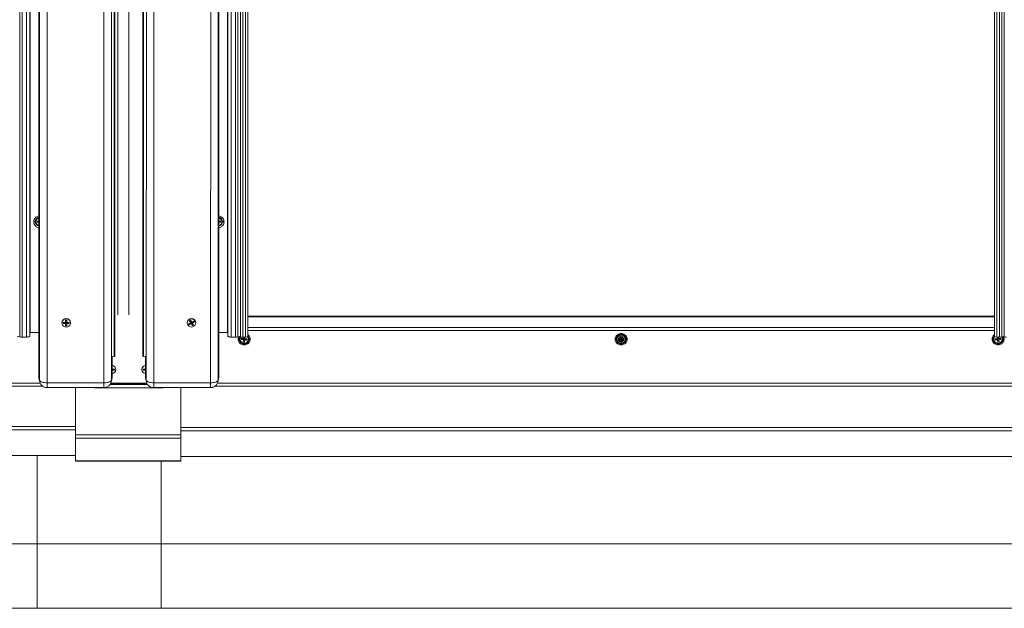
# Model space of a CAD drawing. Units: millimetres. Extents: x -23272465 to 44913, y -22484634 to 188.
# Drawn here: x -23272043 to -23271917, y -22483517 to -22483442 of the extents above; entities that cross this region are included whole.
import ezdxf

# ---------------------------------------------------------------- set-up
doc = ezdxf.new("R2010")
doc.units = ezdxf.units.MM
doc.layers.get('0').update_dxf_attribs({"lineweight": 20})

msp = doc.modelspace()

# ---------------------------------------------------------------- linework, layer by layer
at = {"linetype": 'Continuous', "lineweight": 15}
for p, q in [((-23272042.69, -22483367.51), (-23272042.69, -22483482.62)), ((-23272042.39, -22483367.51), (-23272042.39, -22483482.67)), ((-23272041.82, -22483367.51), (-23272041.82, -22483482.67)), ((-23272041.4, -22483367.51), (-23272041.4, -22483482.53)), ((-23272041.35, -22483367.51), (-23272041.35, -22483482.09)), ((-23272030.67, -22483367.51), (-23272030.67, -22483485.13)), ((-23272030.57, -22483367.51), (-23272030.57, -22483485.12)), ((-23272030.57, -22483367.51), (-23272030.57, -22483485.12)), ((-23272030.56, -22483367.51), (-23272030.56, -22483485.11)), ((-23272030.21, -22483479.82), (-23272030.21, -22483367.51)), ((-23272028.79, -22483479.82), (-23272028.79, -22483367.51)), ((-23272027.03, -22483485.11), (-23272027.03, -22483367.51)), ((-23272027.03, -22483367.51), (-23272027.03, -22483485.12)), ((-23272027.02, -22483367.51), (-23272027.02, -22483485.12)), ((-23272026.92, -22483367.51), (-23272026.92, -22483485.13)), ((-23272016.23, -22483482.09), (-23272016.23, -22483367.51)), ((-23272016.19, -22483367.51), (-23272016.19, -22483482.53)), ((-23272015.76, -22483367.51), (-23272015.76, -22483482.67)), ((-23272015.19, -22483367.51), (-23272015.19, -22483482.67)), ((-23272014.9, -22483482.62), (-23272014.9, -22483367.51)), ((-23272014.57, -22483367.51), (-23272014.57, -22483482.62)), ((-23272014.28, -22483367.51), (-23272014.28, -22483482.67)), ((-23272013.93, -22483367.51), (-23272013.93, -22483482.67)), ((-23272013.63, -22483367.51), (-23272013.63, -22483479.28)), ((-23271918.54, -22483367.51), (-23271918.54, -22483479.28)), ((-23271918.24, -22483367.51), (-23271918.24, -22483482.67)), ((-23271917.89, -22483367.51), (-23271917.89, -22483482.67)), ((-23271917.6, -22483367.51), (-23271917.6, -22483482.62)), ((-23271917.28, -22483482.62), (-23271917.28, -22483367.51)), ((-23272040.25, -22483487.84), (-23272040.25, -22483413.98)), ((-23272040.16, -22483488.19), (-23272040.16, -22483414.02)), ((-23272039.22, -22483488.49), (-23272039.22, -22483414.11)), ((-23272031.97, -22483414.11), (-23272031.97, -22483488.49)), ((-23272031.02, -22483414.02), (-23272031.02, -22483488.19)), ((-23272026.56, -22483414.02), (-23272026.57, -22483488.19)), ((-23272025.62, -22483414.11), (-23272025.63, -22483488.48)), ((-23272018.38, -22483488.49), (-23272018.37, -22483414.11)), ((-23272017.43, -22483488.19), (-23272017.42, -22483414.02)), ((-23272017.34, -22483487.84), (-23272017.33, -22483413.98)), ((-23272040.64, -22483467.99), (-23272040.64, -22483467.96)), ((-23272040.46, -22483467.92), (-23272040.46, -22483468.06)), ((-23272040.25, -22483467.92), (-23272040.46, -22483467.92)), ((-23272040.46, -22483468.06), (-23272040.38, -22483468.01)), ((-23272040.46, -22483468.06), (-23272040.25, -22483468.06)), ((-23272040.38, -22483468.01), (-23272040.38, -22483467.92)), ((-23272040.3, -22483467.99), (-23272040.38, -22483468.01)), ((-23272017.12, -22483467.92), (-23272017.34, -22483467.92)), ((-23272017.34, -22483468.06), (-23272017.12, -22483468.06)), ((-23272017.2, -22483468.01), (-23272017.28, -22483467.99)), ((-23272017.2, -22483467.92), (-23272017.2, -22483468.01)), ((-23272017.2, -22483468.01), (-23272017.12, -22483468.06)), ((-23272017.12, -22483468.06), (-23272017.12, -22483467.92)), ((-23272016.95, -22483467.96), (-23272016.95, -22483467.99)), ((-23272013.65, -22483479.7), (-23272013.65, -22483482.61)), ((-23271966.09, -22483480.01), (-23272013.65, -22483480.01)), ((-23271966.09, -22483480.1), (-23272013.65, -22483480.1)), ((-23271966.09, -22483480.01), (-23271918.52, -22483480.01)), ((-23271966.09, -22483480.1), (-23271918.52, -22483480.1)), ((-23271918.52, -22483479.7), (-23271918.52, -22483482.61)), ((-23272037.33, -22483480.87), (-23272037.33, -22483480.84)), ((-23272037.16, -22483480.8), (-23272037.16, -22483480.94)), ((-23272036.89, -22483480.8), (-23272037.16, -22483480.8)), ((-23272037.16, -22483480.94), (-23272037.07, -22483480.89)), ((-23272037.16, -22483480.94), (-23272036.89, -22483480.94)), ((-23272037.07, -22483480.89), (-23272037.07, -22483480.8)), ((-23272036.89, -22483480.85), (-23272037.07, -22483480.89)), ((-23272036.89, -22483480.8), (-23272036.85, -22483480.76)), ((-23272036.89, -22483480.94), (-23272036.89, -22483480.85)), ((-23272036.89, -22483480.85), (-23272036.87, -22483480.86)), ((-23272036.89, -22483480.94), (-23272036.85, -22483480.97)), ((-23272036.87, -22483480.86), (-23272036.85, -22483480.84)), ((-23272036.87, -22483480.86), (-23272036.85, -22483480.89)), ((-23272036.85, -22483480.51), (-23272036.85, -22483480.76)), ((-23272036.71, -22483480.51), (-23272036.85, -22483480.51)), ((-23272036.85, -22483480.54), (-23272036.71, -22483480.54)), ((-23272036.85, -22483480.71), (-23272036.71, -22483480.71)), ((-23272036.78, -22483480.76), (-23272036.85, -22483480.71)), ((-23272036.85, -22483480.84), (-23272036.85, -22483480.76)), ((-23272036.85, -22483480.76), (-23272036.78, -22483480.76)), ((-23272036.85, -22483480.84), (-23272036.78, -22483480.76)), ((-23272036.78, -22483480.83), (-23272036.85, -22483480.84)), ((-23272036.71, -22483480.84), (-23272036.85, -22483480.84)), ((-23272036.85, -22483480.89), (-23272036.85, -22483480.97)), ((-23272036.85, -22483480.97), (-23272036.85, -22483481.22)), ((-23272036.71, -22483481.1), (-23272036.85, -22483481.1)), ((-23272036.85, -22483481.22), (-23272036.71, -22483481.22)), ((-23272036.78, -22483480.76), (-23272036.78, -22483480.71)), ((-23272036.78, -22483480.76), (-23272036.71, -22483480.71)), ((-23272036.78, -22483480.76), (-23272036.71, -22483480.76)), ((-23272036.78, -22483480.76), (-23272036.71, -22483480.84)), ((-23272036.78, -22483480.76), (-23272036.78, -22483480.83)), ((-23272036.71, -22483480.84), (-23272036.78, -22483480.83)), ((-23272036.71, -22483480.76), (-23272036.71, -22483480.51)), ((-23272036.67, -22483480.8), (-23272036.71, -22483480.76)), ((-23272036.71, -22483480.76), (-23272036.71, -22483480.84)), ((-23272036.71, -22483480.84), (-23272036.69, -22483480.86)), ((-23272036.71, -22483480.89), (-23272036.69, -22483480.86)), ((-23272036.71, -22483480.89), (-23272036.71, -22483480.97)), ((-23272036.67, -22483480.94), (-23272036.71, -22483480.97)), ((-23272036.71, -22483481.22), (-23272036.71, -22483480.97)), ((-23272036.69, -22483480.86), (-23272036.67, -22483480.85)), ((-23272036.4, -22483480.8), (-23272036.67, -22483480.8)), ((-23272036.67, -22483480.85), (-23272036.67, -22483480.94)), ((-23272036.48, -22483480.89), (-23272036.67, -22483480.85)), ((-23272036.67, -22483480.94), (-23272036.4, -22483480.94)), ((-23272036.48, -22483480.8), (-23272036.48, -22483480.89)), ((-23272036.48, -22483480.89), (-23272036.4, -22483480.94)), ((-23272036.4, -22483480.94), (-23272036.4, -22483480.8)), ((-23272036.22, -22483480.84), (-23272036.22, -22483480.87)), ((-23272021.37, -22483480.87), (-23272021.37, -22483480.84)), ((-23272020.95, -22483480.86), (-23272021.18, -22483480.98)), ((-23272021.18, -22483480.98), (-23272021.12, -22483481.1)), ((-23272021.12, -22483481.1), (-23272020.88, -22483480.98)), ((-23272021.12, -22483481.1), (-23272021.04, -22483481.01)), ((-23272021.04, -22483481.01), (-23272021.09, -22483480.93)), ((-23272020.93, -22483480.52), (-23272021.06, -22483480.59)), ((-23272021.06, -22483480.59), (-23272020.93, -22483480.81)), ((-23272021.06, -22483480.59), (-23272021.02, -22483480.61)), ((-23272021.04, -22483481.01), (-23272020.88, -22483480.89)), ((-23272021.02, -22483480.61), (-23272020.91, -22483480.55)), ((-23272020.93, -22483480.72), (-23272021.02, -22483480.61)), ((-23272020.93, -22483480.81), (-23272020.95, -22483480.86)), ((-23272020.81, -22483480.75), (-23272020.93, -22483480.52)), ((-23272020.93, -22483480.81), (-23272020.93, -22483480.72)), ((-23272020.93, -22483480.74), (-23272020.91, -22483480.75)), ((-23272020.91, -22483480.75), (-23272020.83, -22483480.7)), ((-23272020.85, -22483480.86), (-23272020.91, -22483480.75)), ((-23272020.91, -22483480.75), (-23272020.82, -22483480.76)), ((-23272020.88, -22483480.79), (-23272020.91, -22483480.75)), ((-23272020.82, -22483480.76), (-23272020.88, -22483480.79)), ((-23272020.85, -22483480.86), (-23272020.88, -22483480.79)), ((-23272020.88, -22483480.89), (-23272020.85, -22483480.89)), ((-23272020.88, -22483480.89), (-23272020.88, -22483480.98)), ((-23272020.83, -22483480.99), (-23272020.88, -22483480.98)), ((-23272020.82, -22483480.76), (-23272020.85, -22483480.86)), ((-23272020.72, -22483480.8), (-23272020.85, -22483480.86)), ((-23272020.85, -22483480.86), (-23272020.78, -22483480.82)), ((-23272020.85, -22483480.86), (-23272020.85, -22483480.89)), ((-23272020.85, -22483480.89), (-23272020.83, -22483480.91)), ((-23272020.84, -22483480.71), (-23272020.82, -22483480.76)), ((-23272020.83, -22483480.91), (-23272020.83, -22483480.99)), ((-23272020.74, -22483481.09), (-23272020.83, -22483480.91)), ((-23272020.83, -22483480.99), (-23272020.7, -22483481.21)), ((-23272020.82, -22483480.76), (-23272020.81, -22483480.74)), ((-23272020.82, -22483480.76), (-23272020.79, -22483480.75)), ((-23272020.82, -22483480.76), (-23272020.72, -22483480.8)), ((-23272020.82, -22483480.76), (-23272020.78, -22483480.82)), ((-23272020.81, -22483480.75), (-23272020.75, -22483480.76)), ((-23272020.78, -22483480.82), (-23272020.72, -22483480.8)), ((-23272020.51, -22483480.64), (-23272020.75, -22483480.76)), ((-23272020.75, -22483480.76), (-23272020.72, -22483480.8)), ((-23272020.64, -22483481.04), (-23272020.74, -22483481.09)), ((-23272020.74, -22483481.09), (-23272020.7, -22483481.21)), ((-23272020.72, -22483480.8), (-23272020.69, -22483480.81)), ((-23272020.69, -22483480.81), (-23272020.7, -22483480.84)), ((-23272020.7, -22483480.84), (-23272020.7, -22483480.93)), ((-23272020.7, -22483480.93), (-23272020.68, -22483480.88)), ((-23272020.57, -22483481.15), (-23272020.7, -22483480.93)), ((-23272020.7, -22483481.21), (-23272020.57, -22483481.15)), ((-23272020.69, -22483480.81), (-23272020.68, -22483480.79)), ((-23272020.68, -22483480.79), (-23272020.52, -22483480.75)), ((-23272020.68, -22483480.88), (-23272020.45, -22483480.76)), ((-23272020.68, -22483480.88), (-23272020.68, -22483480.79)), ((-23272020.57, -22483480.67), (-23272020.52, -22483480.75)), ((-23272020.52, -22483480.75), (-23272020.45, -22483480.76)), ((-23272020.45, -22483480.76), (-23272020.51, -22483480.64)), ((-23272020.26, -22483480.84), (-23272020.26, -22483480.87)), ((-23271966.09, -22483481.45), (-23272013.65, -22483481.45)), ((-23271966.09, -22483481.45), (-23271918.52, -22483481.45)), ((-23272042.39, -22483482.67), (-23272041.82, -22483482.67)), ((-23272041.35, -22483482.09), (-23272040.25, -22483482.09)), ((-23272017.34, -22483482.09), (-23272016.23, -22483482.09)), ((-23272015.76, -22483482.67), (-23272015.19, -22483482.67)), ((-23272014.66, -22483482.91), (-23272014.65, -22483482.85)), ((-23272014.66, -22483482.94), (-23272014.66, -22483482.91)), ((-23272014.47, -22483482.83), (-23272014.49, -22483482.97)), ((-23272014.49, -22483482.97), (-23272014.4, -22483482.92)), ((-23272014.2, -22483482.86), (-23272014.47, -22483482.83)), ((-23272014.4, -22483482.92), (-23272014.39, -22483482.84)), ((-23272014.4, -22483482.92), (-23272014.22, -22483482.91)), ((-23272014.28, -22483482.67), (-23272013.93, -22483482.67)), ((-23272014.22, -22483482.91), (-23272014.22, -22483482.99)), ((-23272014.2, -22483482.92), (-23272014.22, -22483482.91)), ((-23272014.2, -22483482.86), (-23272014.16, -22483482.83)), ((-23272014.18, -22483482.9), (-23272014.2, -22483482.92)), ((-23272014.2, -22483482.92), (-23272014.19, -22483482.95)), ((-23272014.19, -22483483.04), (-23272014.19, -22483482.95)), ((-23272014.1, -22483482.83), (-23272014.18, -22483482.9)), ((-23272014.18, -22483482.9), (-23272014.17, -22483482.84)), ((-23272014.04, -22483482.92), (-23272014.18, -22483482.9)), ((-23272014.18, -22483482.9), (-23272014.11, -22483482.9)), ((-23272014.14, -22483482.67), (-23272014.16, -22483482.83)), ((-23272014.1, -22483482.83), (-23272014.16, -22483482.83)), ((-23272014.15, -22483482.77), (-23272014.02, -22483482.79)), ((-23272014.1, -22483482.83), (-23272014.15, -22483482.78)), ((-23272014.1, -22483482.83), (-23272014.11, -22483482.9)), ((-23272014.11, -22483482.9), (-23272014.04, -22483482.92)), ((-23272014.1, -22483482.83), (-23272014.1, -22483482.78)), ((-23272014.02, -22483482.79), (-23272014.1, -22483482.83)), ((-23272014.03, -22483482.84), (-23272014.1, -22483482.83)), ((-23272014.1, -22483482.83), (-23272014.04, -22483482.92)), ((-23272014.02, -22483482.79), (-23272014.04, -22483482.92)), ((-23272014.03, -22483482.84), (-23272014.04, -22483482.92)), ((-23272014.04, -22483482.92), (-23272014.02, -22483482.94)), ((-23272014.04, -22483482.96), (-23272014.02, -22483482.94)), ((-23272014.02, -22483482.79), (-23272014.03, -22483482.84)), ((-23272014.02, -22483482.84), (-23272014, -22483482.67)), ((-23272014.01, -22483482.67), (-23272014.02, -22483482.76)), ((-23272014.02, -22483482.76), (-23272014.02, -22483482.84)), ((-23272014.02, -22483482.78), (-23272014.02, -22483482.79)), ((-23272013.98, -22483482.89), (-23272014.02, -22483482.84)), ((-23272014.02, -22483482.94), (-23272014, -22483482.93)), ((-23272014, -22483483.02), (-23272014, -22483482.93)), ((-23272014, -22483482.93), (-23272013.82, -22483482.99)), ((-23272013.72, -22483482.91), (-23272013.98, -22483482.89)), ((-23272013.81, -22483482.91), (-23272013.82, -22483482.99)), ((-23272013.73, -22483483.05), (-23272013.72, -22483482.91)), ((-23271966.09, -22483481.83), (-23272013.65, -22483481.83)), ((-23272013.55, -22483482.91), (-23272013.55, -22483482.94)), ((-23271966.64, -22483482.91), (-23271966.64, -22483482.94)), ((-23271966.64, -22483482.94), (-23271966.64, -22483482.91)), ((-23271966.47, -22483482.88), (-23271966.41, -22483482.75)), ((-23271966.39, -22483482.85), (-23271966.47, -22483482.88)), ((-23271966.21, -22483482.97), (-23271966.47, -22483482.88)), ((-23271966.21, -22483482.91), (-23271966.47, -22483483)), ((-23271966.41, -22483482.75), (-23271966.16, -22483482.84)), ((-23271966.35, -22483482.77), (-23271966.39, -22483482.85)), ((-23271966.21, -22483482.88), (-23271966.39, -22483482.85)), ((-23271966.34, -22483483.05), (-23271966.16, -22483482.95)), ((-23271966.15, -22483482.58), (-23271966.29, -22483482.63)), ((-23271966.29, -22483482.63), (-23271966.19, -22483482.87)), ((-23271966.29, -22483482.63), (-23271966.26, -22483482.65)), ((-23271966.26, -22483482.65), (-23271966.14, -22483482.61)), ((-23271966.26, -22483482.65), (-23271966.19, -22483482.78)), ((-23271966.21, -22483482.91), (-23271966.19, -22483482.87)), ((-23271966.21, -22483482.97), (-23271966.21, -22483482.88)), ((-23271966.2, -22483482.9), (-23271966.21, -22483482.88)), ((-23271966.18, -22483482.88), (-23271966.2, -22483482.9)), ((-23271966.19, -22483482.93), (-23271966.2, -22483482.9)), ((-23271966.19, -22483482.78), (-23271966.19, -22483482.87)), ((-23271966.18, -22483482.81), (-23271966.19, -22483482.8)), ((-23271966.19, -22483483.01), (-23271966.19, -22483482.93)), ((-23271966.18, -22483482.81), (-23271966.08, -22483482.77)), ((-23271966.13, -22483482.93), (-23271966.18, -22483482.81)), ((-23271966.09, -22483482.83), (-23271966.18, -22483482.81)), ((-23271966.18, -22483482.81), (-23271966.15, -22483482.86)), ((-23271966.09, -22483482.83), (-23271966.18, -22483482.88)), ((-23271966.16, -22483482.84), (-23271966.18, -22483482.88)), ((-23271966.18, -22483482.88), (-23271966.04, -22483482.93)), ((-23271966.11, -22483482.89), (-23271966.18, -22483482.88)), ((-23271966.16, -22483482.84), (-23271966.11, -22483482.82)), ((-23271966.14, -22483482.96), (-23271966.16, -22483482.95)), ((-23271966.16, -22483482.95), (-23271966.16, -22483483.04)), ((-23271966.06, -22483482.82), (-23271966.15, -22483482.58)), ((-23271966.09, -22483482.83), (-23271966.15, -22483482.86)), ((-23271966.15, -22483482.86), (-23271966.13, -22483482.93)), ((-23271966.13, -22483482.93), (-23271966.14, -22483482.96)), ((-23271966.09, -22483482.83), (-23271966.13, -22483482.93)), ((-23271965.99, -22483482.88), (-23271966.13, -22483482.93)), ((-23271966.13, -22483482.93), (-23271966.06, -22483482.89)), ((-23271966.12, -22483482.82), (-23271966.09, -22483482.83)), ((-23271966.11, -22483482.82), (-23271966.02, -22483482.58)), ((-23271966.09, -22483482.83), (-23271966.11, -22483482.78)), ((-23271966.09, -22483482.83), (-23271966.11, -22483482.89)), ((-23271966.04, -22483482.93), (-23271966.11, -22483482.89)), ((-23271966.1, -22483482.8), (-23271966.09, -22483482.83)), ((-23271966.09, -22483481.83), (-23271918.52, -22483481.83)), ((-23271965.99, -22483482.81), (-23271966.09, -22483482.77)), ((-23271966.09, -22483482.83), (-23271966.07, -22483482.78)), ((-23271966.07, -22483482.8), (-23271966.09, -22483482.83)), ((-23271966.09, -22483482.83), (-23271965.99, -22483482.81)), ((-23271966.05, -22483482.82), (-23271966.09, -22483482.83)), ((-23271966.09, -22483482.83), (-23271966.02, -22483482.86)), ((-23271966.09, -22483482.83), (-23271966.04, -22483482.93)), ((-23271966.09, -22483482.83), (-23271965.99, -22483482.88)), ((-23271966.09, -22483482.83), (-23271966.06, -22483482.89)), ((-23271966.01, -22483482.84), (-23271966.06, -22483482.82)), ((-23271966.06, -22483482.89), (-23271965.99, -22483482.88)), ((-23271966.04, -22483482.93), (-23271965.99, -22483482.81)), ((-23271966.02, -22483482.86), (-23271966.04, -22483482.93)), ((-23271966.04, -22483482.93), (-23271966.03, -22483482.96)), ((-23271965.91, -22483482.65), (-23271966.03, -22483482.61)), ((-23271966.03, -22483482.96), (-23271966.01, -22483482.95)), ((-23271966.02, -22483482.58), (-23271965.88, -22483482.63)), ((-23271965.99, -22483482.81), (-23271966.02, -22483482.86)), ((-23271965.76, -22483482.75), (-23271966.01, -22483482.84)), ((-23271966.01, -22483482.84), (-23271965.99, -22483482.88)), ((-23271966.01, -22483482.95), (-23271966.01, -22483483.04)), ((-23271965.84, -22483483.05), (-23271966.01, -22483482.95)), ((-23271965.99, -22483482.81), (-23271965.98, -22483482.8)), ((-23271965.99, -22483482.88), (-23271965.97, -22483482.9)), ((-23271965.88, -22483482.63), (-23271965.98, -22483482.87)), ((-23271965.91, -22483482.65), (-23271965.98, -22483482.78)), ((-23271965.98, -22483482.78), (-23271965.98, -22483482.87)), ((-23271965.96, -22483482.91), (-23271965.98, -22483482.87)), ((-23271965.98, -22483482.93), (-23271965.97, -22483482.9)), ((-23271965.98, -22483483.01), (-23271965.98, -22483482.93)), ((-23271965.97, -22483482.9), (-23271965.96, -22483482.88)), ((-23271965.96, -22483482.88), (-23271965.78, -22483482.85)), ((-23271965.96, -22483482.97), (-23271965.71, -22483482.88)), ((-23271965.96, -22483482.97), (-23271965.96, -22483482.88)), ((-23271965.96, -22483482.91), (-23271965.71, -22483483)), ((-23271965.88, -22483482.63), (-23271965.91, -22483482.65)), ((-23271965.82, -22483482.77), (-23271965.78, -22483482.85)), ((-23271965.78, -22483482.85), (-23271965.71, -22483482.88)), ((-23271965.71, -22483482.88), (-23271965.76, -22483482.75)), ((-23271965.53, -22483482.94), (-23271965.53, -22483482.91)), ((-23271965.53, -22483482.91), (-23271965.53, -22483482.94)), ((-23271918.62, -22483482.91), (-23271918.62, -22483482.94)), ((-23271918.45, -22483482.91), (-23271918.19, -22483482.89)), ((-23271918.44, -22483483.05), (-23271918.45, -22483482.91)), ((-23271918.36, -22483482.91), (-23271918.35, -22483482.99)), ((-23271918.17, -22483482.93), (-23271918.35, -22483482.99)), ((-23271917.89, -22483482.67), (-23271918.24, -22483482.67)), ((-23271918.19, -22483482.89), (-23271918.15, -22483482.84)), ((-23271918.15, -22483482.84), (-23271918.17, -22483482.67)), ((-23271918.17, -22483482.67), (-23271918.15, -22483482.76)), ((-23271918.17, -22483483.02), (-23271918.17, -22483482.93)), ((-23271918.15, -22483482.94), (-23271918.17, -22483482.93)), ((-23271918.15, -22483482.76), (-23271918.15, -22483482.84)), ((-23271918.02, -22483482.77), (-23271918.15, -22483482.79)), ((-23271918.15, -22483482.78), (-23271918.15, -22483482.79)), ((-23271918.15, -22483482.79), (-23271918.13, -22483482.92)), ((-23271918.15, -22483482.79), (-23271918.07, -22483482.83)), ((-23271918.15, -22483482.79), (-23271918.14, -22483482.84)), ((-23271918.13, -22483482.92), (-23271918.15, -22483482.94)), ((-23271918.13, -22483482.96), (-23271918.15, -22483482.94)), ((-23271918.14, -22483482.84), (-23271918.07, -22483482.83)), ((-23271918.14, -22483482.84), (-23271918.13, -22483482.92)), ((-23271918.07, -22483482.83), (-23271918.13, -22483482.92)), ((-23271918.13, -22483482.92), (-23271917.99, -22483482.9)), ((-23271918.06, -22483482.9), (-23271918.13, -22483482.92)), ((-23271918.07, -22483482.83), (-23271918.08, -22483482.78)), ((-23271918.07, -22483482.83), (-23271918.02, -22483482.78)), ((-23271918.07, -22483482.83), (-23271918.01, -22483482.83)), ((-23271918.07, -22483482.83), (-23271917.99, -22483482.9)), ((-23271918.07, -22483482.83), (-23271918.06, -22483482.9)), ((-23271917.99, -22483482.9), (-23271918.06, -22483482.9)), ((-23271918.03, -22483482.67), (-23271918.01, -22483482.83)), ((-23271917.97, -22483482.86), (-23271918.01, -22483482.83)), ((-23271917.99, -22483482.9), (-23271918, -22483482.84)), ((-23271917.99, -22483482.9), (-23271917.97, -22483482.92)), ((-23271917.97, -22483482.92), (-23271917.99, -22483482.95)), ((-23271917.99, -22483483.04), (-23271917.99, -22483482.95)), ((-23271917.97, -22483482.86), (-23271917.7, -22483482.83)), ((-23271917.97, -22483482.92), (-23271917.95, -22483482.91)), ((-23271917.95, -22483482.91), (-23271917.95, -22483482.99)), ((-23271917.77, -22483482.92), (-23271917.95, -22483482.91)), ((-23271917.77, -22483482.92), (-23271917.78, -22483482.84)), ((-23271917.68, -22483482.97), (-23271917.77, -22483482.92)), ((-23271917.7, -22483482.83), (-23271917.68, -22483482.97)), ((-23271917.52, -22483482.91), (-23271917.52, -22483482.85)), ((-23271917.52, -22483482.94), (-23271917.52, -22483482.91)), ((-23272014.49, -22483482.97), (-23272014.22, -22483482.99)), ((-23272014.22, -22483482.99), (-23272014.19, -22483483.04)), ((-23272014.19, -22483483.04), (-23272014.22, -22483483.29)), ((-23272014.22, -22483483.29), (-23272014.08, -22483483.3)), ((-23272014.07, -22483483.17), (-23272014.2, -22483483.16)), ((-23272014.08, -22483483.3), (-23272014.04, -22483483.05)), ((-23272014.07, -22483483.17), (-23272014.08, -22483483.3)), ((-23272014.04, -22483482.96), (-23272014.07, -22483483.17)), ((-23272014.04, -22483483.05), (-23272014.04, -22483482.96)), ((-23272014, -22483483.02), (-23272014.04, -22483483.05)), ((-23272014, -22483483.02), (-23272013.73, -22483483.05)), ((-23272013.82, -22483482.99), (-23272013.73, -22483483.05)), ((-23271966.47, -22483483), (-23271966.41, -22483483.13)), ((-23271966.41, -22483483.13), (-23271966.16, -22483483.04)), ((-23271966.41, -22483483.13), (-23271966.34, -22483483.05)), ((-23271966.34, -22483483.05), (-23271966.37, -22483482.97)), ((-23271966.29, -22483483.25), (-23271966.19, -22483483.01)), ((-23271966.15, -22483483.3), (-23271966.29, -22483483.25)), ((-23271966.24, -22483483.13), (-23271966.12, -22483483.17)), ((-23271966.21, -22483482.97), (-23271966.19, -22483483.01)), ((-23271966.16, -22483483.04), (-23271966.11, -22483483.06)), ((-23271966.06, -22483483.06), (-23271966.15, -22483483.3)), ((-23271966.12, -22483483.17), (-23271966.15, -22483483.3)), ((-23271966.14, -22483482.96), (-23271966.11, -22483482.97)), ((-23271966.06, -22483482.97), (-23271966.12, -22483483.17)), ((-23271966.11, -22483483.06), (-23271966.11, -22483482.97)), ((-23271966.11, -22483482.97), (-23271966.05, -22483483.17)), ((-23271966.11, -22483483.06), (-23271966.02, -22483483.3)), ((-23271966.03, -22483482.96), (-23271966.06, -22483482.97)), ((-23271966.06, -22483483.06), (-23271966.06, -22483482.97)), ((-23271966.01, -22483483.04), (-23271966.06, -22483483.06)), ((-23271965.93, -22483483.13), (-23271966.05, -22483483.17)), ((-23271966.05, -22483483.17), (-23271966.02, -22483483.3)), ((-23271966.02, -22483483.3), (-23271965.88, -22483483.25)), ((-23271965.76, -22483483.13), (-23271966.01, -22483483.04)), ((-23271965.96, -22483482.97), (-23271965.98, -22483483.01)), ((-23271965.88, -22483483.25), (-23271965.98, -22483483.01)), ((-23271965.84, -22483483.05), (-23271965.8, -22483482.97)), ((-23271965.76, -22483483.13), (-23271965.84, -22483483.05)), ((-23271965.71, -22483483), (-23271965.76, -22483483.13)), ((-23271918.35, -22483482.99), (-23271918.44, -22483483.05)), ((-23271918.17, -22483483.02), (-23271918.44, -22483483.05)), ((-23271918.17, -22483483.02), (-23271918.13, -22483483.05)), ((-23271918.13, -22483483.05), (-23271918.13, -22483482.96)), ((-23271918.13, -22483482.96), (-23271918.11, -22483483.17)), ((-23271918.1, -22483483.3), (-23271918.13, -22483483.05)), ((-23271918.11, -22483483.17), (-23271917.97, -22483483.16)), ((-23271918.11, -22483483.17), (-23271918.1, -22483483.3)), ((-23271917.95, -22483483.29), (-23271918.1, -22483483.3)), ((-23271917.95, -22483482.99), (-23271917.99, -22483483.04)), ((-23271917.99, -22483483.04), (-23271917.95, -22483483.29)), ((-23271917.68, -22483482.97), (-23271917.95, -22483482.99)), ((-23272030.67, -22483485.13), (-23272030.99, -22483485.09)), ((-23272030.93, -22483485.1), (-23272030.93, -22483487.84)), ((-23272030.57, -22483485.12), (-23272030.57, -22483485.12)), ((-23272027.02, -22483485.12), (-23272027.03, -22483485.12)), ((-23272026.6, -22483485.09), (-23272026.92, -22483485.13)), ((-23272026.66, -22483485.1), (-23272026.66, -22483487.84)), ((-23272030.93, -22483486.46), (-23272030.93, -22483486.46)), ((-23272030.93, -22483486.71), (-23272030.93, -22483486.46)), ((-23272030.93, -22483486.49), (-23272030.93, -22483486.49)), ((-23272030.93, -22483486.65), (-23272030.93, -22483486.65)), ((-23272030.93, -22483486.65), (-23272030.93, -22483486.65)), ((-23272030.93, -22483486.7), (-23272030.93, -22483486.7)), ((-23272030.89, -22483486.75), (-23272030.93, -22483486.71)), ((-23272030.93, -22483486.71), (-23272030.93, -22483486.79)), ((-23272026.69, -22483486.75), (-23272026.66, -22483486.72)), ((-23272040.16, -22483488.19), (-23272040.25, -22483487.84)), ((-23272030.93, -22483487.84), (-23272031.02, -22483488.19)), ((-23272030.93, -22483486.79), (-23272030.91, -22483486.81)), ((-23272030.93, -22483486.79), (-23272030.93, -22483486.79)), ((-23272030.93, -22483486.79), (-23272030.93, -22483486.79)), ((-23272030.93, -22483486.79), (-23272030.93, -22483486.79)), ((-23272030.93, -22483486.83), (-23272030.91, -22483486.81)), ((-23272030.93, -22483486.83), (-23272030.93, -22483486.92)), ((-23272030.89, -22483486.88), (-23272030.93, -22483486.92)), ((-23272030.93, -22483487.17), (-23272030.93, -22483486.92)), ((-23272030.93, -22483487.04), (-23272030.93, -22483487.04)), ((-23272030.93, -22483487.17), (-23272030.93, -22483487.17)), ((-23272030.91, -22483486.81), (-23272030.89, -22483486.79)), ((-23272030.62, -22483486.75), (-23272030.89, -22483486.75)), ((-23272030.71, -22483486.83), (-23272030.89, -22483486.79)), ((-23272030.89, -22483486.79), (-23272030.89, -22483486.88)), ((-23272030.89, -22483486.88), (-23272030.62, -22483486.88)), ((-23272030.71, -22483486.75), (-23272030.71, -22483486.83)), ((-23272030.71, -22483486.83), (-23272030.62, -22483486.88)), ((-23272030.62, -22483486.88), (-23272030.62, -22483486.75)), ((-23272030.45, -22483486.79), (-23272030.45, -22483486.81)), ((-23272027.13, -22483486.81), (-23272027.13, -22483486.79)), ((-23272026.96, -22483486.75), (-23272026.96, -22483486.88)), ((-23272026.69, -22483486.75), (-23272026.96, -22483486.75)), ((-23272026.96, -22483486.88), (-23272026.88, -22483486.83)), ((-23272026.96, -22483486.88), (-23272026.69, -22483486.88)), ((-23272026.88, -22483486.83), (-23272026.88, -22483486.75)), ((-23272026.69, -22483486.79), (-23272026.88, -22483486.83)), ((-23272026.69, -22483486.88), (-23272026.69, -22483486.79)), ((-23272026.69, -22483486.79), (-23272026.67, -22483486.81)), ((-23272026.69, -22483486.88), (-23272026.66, -22483486.91)), ((-23272026.67, -22483486.81), (-23272026.66, -22483486.8)), ((-23272026.67, -22483486.81), (-23272026.66, -22483486.82)), ((-23272026.66, -22483487.84), (-23272026.57, -22483488.19)), ((-23272017.43, -22483488.19), (-23272017.34, -22483487.84)), ((-23272039.76, -22483488.94), (-23272143.25, -22483488.94)), ((-23272040.08, -22483488.55), (-23272142.93, -22483488.55)), ((-23272040.13, -22483488.4), (-23272040.22, -22483488.07)), ((-23272031.97, -22483488.49), (-23272039.22, -22483488.49)), ((-23272039.22, -22483489.11), (-23272039.22, -22483488.49)), ((-23272031.97, -22483489.11), (-23272039.22, -22483489.11)), ((-23272035.58, -22483495.13), (-23272035.58, -22483489.11)), ((-23272033.14, -22483489.12), (-23272033.14, -22483489.11)), ((-23272024.45, -22483489.12), (-23272033.14, -22483489.12)), ((-23272031.97, -22483488.49), (-23272031.97, -22483489.11)), ((-23272026.4, -22483488.7), (-23272031.2, -22483488.7)), ((-23272031.12, -22483488.59), (-23272026.47, -22483488.59)), ((-23272026.49, -22483488.54), (-23272031.1, -22483488.54)), ((-23272026.49, -22483488.54), (-23272031.1, -22483488.54)), ((-23272031.05, -22483488.4), (-23272031.06, -22483488.42)), ((-23272030.96, -22483488.07), (-23272031.05, -22483488.4)), ((-23272026.54, -22483488.4), (-23272026.63, -22483488.07)), ((-23272025.63, -22483488.48), (-23272018.38, -22483488.49)), ((-23272018.38, -22483489.11), (-23272025.63, -22483489.11)), ((-23272024.45, -22483489.12), (-23272024.45, -22483489.11)), ((-23272022.16, -22483489.11), (-23272022.16, -22483495.13)), ((-23271966.09, -22483488.94), (-23272017.84, -22483488.94)), ((-23271966.09, -22483488.55), (-23272017.52, -22483488.55)), ((-23272017.37, -22483488.07), (-23272017.46, -22483488.4)), ((-23271966.09, -22483488.55), (-23271914.66, -22483488.55)), ((-23271966.09, -22483488.94), (-23271914.34, -22483488.94)), ((-23272035.58, -22483494.05), (-23272159.89, -22483494.05)), ((-23271966.09, -22483494.2), (-23272022.16, -22483494.2)), ((-23271966.09, -22483494.2), (-23271910.01, -22483494.2)), ((-23272035.58, -22483494.46), (-23272159.89, -22483494.46)), ((-23272035.58, -22483495.13), (-23272022.16, -22483495.13)), ((-23272035.58, -22483495.55), (-23272035.58, -22483495.13)), ((-23271966.09, -22483494.61), (-23272022.16, -22483494.61)), ((-23272022.16, -22483495.13), (-23272022.16, -22483495.55)), ((-23271966.09, -22483494.61), (-23271910.01, -22483494.61)), ((-23272035.58, -22483495.55), (-23272022.16, -22483495.55)), ((-23272035.58, -22483498.44), (-23272035.58, -22483495.55)), ((-23272022.16, -22483495.55), (-23272022.16, -22483498.44)), ((-23272035.58, -22483497.74), (-23272159.89, -22483497.74)), ((-23272040.48, -22483497.74), (-23272040.48, -22483508.99)), ((-23271966.09, -22483497.89), (-23272022.16, -22483497.89)), ((-23271966.09, -22483497.89), (-23271910.01, -22483497.89)), ((-23272035.58, -22483498.44), (-23272022.16, -22483498.44)), ((-23272035.58, -22483498.49), (-23272035.58, -22483498.44)), ((-23272022.16, -22483498.49), (-23272035.58, -22483498.49)), ((-23272024.69, -22483508.99), (-23272024.69, -22483498.49)), ((-23272022.16, -22483498.44), (-23272022.16, -22483498.49)), ((-23272024.69, -22483508.99), (-23272161.87, -22483508.99)), ((-23271966.09, -22483508.99), (-23272040.48, -22483508.99)), ((-23272040.48, -22483517.2), (-23272040.48, -22483508.99)), ((-23272024.69, -22483508.99), (-23272024.69, -22483517.2)), ((-23271966.09, -22483508.99), (-23271891.69, -22483508.99)), ((-23272170.08, -22483517.2), (-23272024.69, -22483517.2)), ((-23272040.48, -22483517.2), (-23271966.09, -22483517.2)), ((-23271891.69, -22483517.2), (-23271966.09, -22483517.2))]:
    msp.add_line(p, q, dxfattribs=at)
at = {"linetype": 'Continuous', "lineweight": 15, "flags": 128}
for points in [[(-23272036.78, -22483481.39), (-23272036.96, -22483481.36), (-23272037.12, -22483481.28), (-23272037.24, -22483481.15), (-23272037.31, -22483481), (-23272037.33, -22483480.83), (-23272037.28, -22483480.66), (-23272037.18, -22483480.52), (-23272037.04, -22483480.41), (-23272036.87, -22483480.36), (-23272036.69, -22483480.36), (-23272036.51, -22483480.41), (-23272036.37, -22483480.52), (-23272036.27, -22483480.66), (-23272036.23, -22483480.83), (-23272036.24, -22483481), (-23272036.31, -22483481.15), (-23272036.44, -22483481.28), (-23272036.6, -22483481.36), (-23272036.78, -22483481.39)], [(-23272021.3, -22483481.11), (-23272021.36, -22483480.95), (-23272021.36, -22483480.78), (-23272021.3, -22483480.62), (-23272021.19, -22483480.48), (-23272021.04, -22483480.39), (-23272020.86, -22483480.35), (-23272020.68, -22483480.37), (-23272020.51, -22483480.44), (-23272020.38, -22483480.55), (-23272020.29, -22483480.7), (-23272020.26, -22483480.87), (-23272020.29, -22483481.04), (-23272020.38, -22483481.19), (-23272020.52, -22483481.3), (-23272020.68, -22483481.37), (-23272020.86, -22483481.39), (-23272021.04, -22483481.34), (-23272021.19, -22483481.25), (-23272021.3, -22483481.11)], [(-23272041.82, -22483482.67), (-23272041.74, -22483482.67), (-23272041.66, -22483482.66), (-23272041.59, -22483482.65), (-23272041.52, -22483482.63), (-23272041.47, -22483482.61), (-23272041.43, -22483482.58), (-23272041.4, -22483482.56), (-23272041.4, -22483482.53)], [(-23272041.4, -22483482.11), (-23272041.4, -22483482.1), (-23272041.39, -22483482.1), (-23272041.39, -22483482.1), (-23272041.38, -22483482.09), (-23272041.38, -22483482.09), (-23272041.37, -22483482.09), (-23272041.36, -22483482.09), (-23272041.35, -22483482.09)], [(-23272016.19, -22483482.11), (-23272016.19, -22483482.1), (-23272016.19, -22483482.1), (-23272016.2, -22483482.1), (-23272016.2, -22483482.09), (-23272016.21, -22483482.09), (-23272016.22, -22483482.09), (-23272016.23, -22483482.09), (-23272016.23, -22483482.09)], [(-23272016.19, -22483482.53), (-23272016.18, -22483482.56), (-23272016.16, -22483482.58), (-23272016.12, -22483482.61), (-23272016.06, -22483482.63), (-23272016, -22483482.65), (-23272015.92, -22483482.66), (-23272015.84, -22483482.67), (-23272015.76, -22483482.67)], [(-23272013.67, -22483482.62), (-23272013.61, -22483482.71), (-23272013.55, -22483482.87), (-23272013.56, -22483483.04), (-23272013.63, -22483483.2), (-23272013.74, -22483483.33), (-23272013.9, -22483483.42), (-23272014.08, -22483483.46), (-23272014.26, -22483483.44), (-23272014.42, -22483483.37), (-23272014.55, -22483483.25), (-23272014.63, -22483483.09), (-23272014.66, -22483482.92), (-23272014.62, -22483482.76), (-23272014.55, -22483482.63)], [(-23272014.65, -22483482.85), (-23272014.6, -22483482.69), (-23272014.56, -22483482.63)], [(-23271965.89, -22483482.45), (-23271966.07, -22483482.42), (-23271966.25, -22483482.44), (-23271966.41, -22483482.52), (-23271966.54, -22483482.64), (-23271966.62, -22483482.8), (-23271966.64, -22483482.97), (-23271966.6, -22483483.13), (-23271966.5, -22483483.28), (-23271966.36, -22483483.39), (-23271966.19, -22483483.45), (-23271966.01, -22483483.46), (-23271965.84, -22483483.4), (-23271965.69, -22483483.3), (-23271965.59, -22483483.16), (-23271965.54, -22483483), (-23271965.55, -22483482.83), (-23271965.61, -22483482.67), (-23271965.73, -22483482.54), (-23271965.89, -22483482.45)], [(-23271966.28, -22483482.45), (-23271966.1, -22483482.42), (-23271965.92, -22483482.44), (-23271965.76, -22483482.52), (-23271965.63, -22483482.64), (-23271965.55, -22483482.8), (-23271965.53, -22483482.97), (-23271965.57, -22483483.13), (-23271965.67, -22483483.28), (-23271965.81, -22483483.39), (-23271965.98, -22483483.45), (-23271966.16, -22483483.46), (-23271966.33, -22483483.4), (-23271966.48, -22483483.3), (-23271966.58, -22483483.16), (-23271966.63, -22483483), (-23271966.63, -22483482.83), (-23271966.56, -22483482.67), (-23271966.44, -22483482.54), (-23271966.28, -22483482.45)], [(-23271918.51, -22483482.62), (-23271918.56, -22483482.71), (-23271918.62, -22483482.87), (-23271918.61, -22483483.04), (-23271918.55, -22483483.2), (-23271918.43, -22483483.33), (-23271918.27, -22483483.42), (-23271918.1, -22483483.46), (-23271917.92, -22483483.44), (-23271917.75, -22483483.37), (-23271917.62, -22483483.25), (-23271917.54, -22483483.09), (-23271917.52, -22483482.92), (-23271917.55, -22483482.76), (-23271917.62, -22483482.63)], [(-23271917.52, -22483482.85), (-23271917.57, -22483482.69), (-23271917.61, -22483482.63)], [(-23272030.56, -22483485.11), (-23272030.57, -22483485.11), (-23272030.57, -22483485.12)], [(-23272027.03, -22483485.12), (-23272027.03, -22483485.11), (-23272027.03, -22483485.11)], [(-23272040.22, -22483488.07), (-23272040.23, -22483488.03), (-23272040.25, -22483487.84)], [(-23272030.93, -22483487.84), (-23272030.95, -22483488.03), (-23272030.96, -22483488.07)], [(-23272026.66, -22483487.84), (-23272026.64, -22483488.03), (-23272026.63, -22483488.07)], [(-23272017.37, -22483488.07), (-23272017.36, -22483488.03), (-23272017.34, -22483487.84)], [(-23272039.22, -22483488.49), (-23272039.39, -22483488.48), (-23272039.56, -22483488.46), (-23272039.72, -22483488.44), (-23272039.86, -22483488.4), (-23272039.98, -22483488.36), (-23272040.07, -22483488.3), (-23272040.13, -22483488.25), (-23272040.16, -22483488.19)], [(-23272040.13, -22483488.41), (-23272040.14, -22483488.36), (-23272040.16, -22483488.19)], [(-23272031.02, -22483488.19), (-23272031.05, -22483488.25), (-23272031.12, -22483488.3), (-23272031.21, -22483488.36), (-23272031.33, -22483488.4), (-23272031.47, -22483488.44), (-23272031.62, -22483488.46), (-23272031.79, -22483488.48), (-23272031.97, -22483488.49)], [(-23272031.02, -22483488.19), (-23272031.04, -22483488.36), (-23272031.05, -22483488.4)], [(-23272026.57, -22483488.19), (-23272026.54, -22483488.25), (-23272026.48, -22483488.3), (-23272026.38, -22483488.35), (-23272026.27, -22483488.4), (-23272026.13, -22483488.44), (-23272025.97, -22483488.46), (-23272025.8, -22483488.48), (-23272025.63, -22483488.48)], [(-23272026.57, -22483488.19), (-23272026.55, -22483488.36), (-23272026.54, -22483488.41)], [(-23272025.63, -22483488.48), (-23272025.63, -22483488.64), (-23272025.63, -22483488.79), (-23272025.63, -22483488.91), (-23272025.63, -22483489), (-23272025.63, -22483489.07), (-23272025.63, -22483489.1), (-23272025.63, -22483489.11)], [(-23272018.38, -22483488.49), (-23272018.2, -22483488.48), (-23272018.03, -22483488.46), (-23272017.88, -22483488.44), (-23272017.74, -22483488.4), (-23272017.62, -22483488.36), (-23272017.53, -22483488.3), (-23272017.46, -22483488.25), (-23272017.43, -22483488.19)], [(-23272018.38, -22483489.11), (-23272018.38, -22483489.1), (-23272018.38, -22483489.07), (-23272018.38, -22483489), (-23272018.38, -22483488.91), (-23272018.38, -22483488.79), (-23272018.38, -22483488.64), (-23272018.38, -22483488.49)], [(-23272017.46, -22483488.42), (-23272017.45, -22483488.36), (-23272017.43, -22483488.19)]]:
    msp.add_lwpolyline(points, dxfattribs=at)
at = {"linetype": 'Continuous', "lineweight": 15}
for centre, radius, start, end in [((-23272040.11, -22483467.98), 0.599, 103.2936, 178.6007), ((-23272040.11, -22483467.98), 0.527, 105.4139, 178.6509), ((-23272040.12, -22483467.99), 0.513, 104.8297, 255.1703), ((-23272017.47, -22483467.98), 0.603, 1.6399, 77.1107), ((-23272017.47, -22483467.97), 0.525, 1.2223, 75.4528), ((-23272017.46, -22483467.99), 0.513, 284.1064, 75.8784), ((-23272040.11, -22483467.94), 0.602, 181.6238, 256.4818), ((-23272017.47, -22483467.95), 0.6, 282.6428, 358.59), ((-23272036.78, -22483480.86), 0.553, 2.4124, 177.5876), ((-23272020.82, -22483480.87), 0.553, 2.4881, 177.5119), ((-23272042.85, -22483483.08), 0.483, 70.5679, 109.4321), ((-23272042.41, -22483481.88), 0.796, 249.7216, 271.5187), ((-23272015.17, -22483481.88), 0.796, 268.4821, 290.2775), ((-23272014.73, -22483483.08), 0.483, 70.5679, 109.4321), ((-23272014.13, -22483482.92), 0.62, 148.9895, 272.6473), ((-23272014.3, -22483481.88), 0.796, 249.7226, 271.519), ((-23272014.07, -22483482.93), 0.614, 266.5291, 47.368), ((-23272013.89, -22483482.19), 0.483, 265.8462, 300.3096), ((-23272014.05, -22483482.91), 0.498, 0.1342, 37.5334), ((-23271966.11, -22483482.92), 0.618, 87.4137, 272.5863), ((-23271966.11, -22483482.92), 0.618, 87.4154, 272.5846), ((-23271966.09, -22483482.94), 0.553, 2.4835, 177.5165), ((-23271966.09, -22483482.94), 0.553, 2.4835, 177.5165), ((-23271966.06, -22483482.92), 0.618, 267.4154, 92.5846), ((-23271966.06, -22483482.92), 0.618, 267.4137, 92.5863), ((-23271918.11, -22483482.93), 0.614, 132.632, 273.4709), ((-23271918.12, -22483482.91), 0.498, 142.4666, 179.8658), ((-23271918.28, -22483482.19), 0.483, 239.6904, 274.1538), ((-23271918.04, -22483482.92), 0.62, 267.3527, 31.0105), ((-23271917.87, -22483481.88), 0.796, 268.481, 290.2774), ((-23271917.44, -22483483.08), 0.483, 70.5679, 109.4321), ((-23271917, -22483481.88), 0.796, 249.7225, 271.5179), ((-23272030.64, -22483484.99), 0.147, 259.0656, 299.0751), ((-23272026.95, -22483484.99), 0.147, 240.9249, 280.9344), ((-23272030.98, -22483486.8), 0.533, 1.653, 84.5451), ((-23272030.98, -22483486.81), 0.517, 274.8889, 85.1111), ((-23272026.6, -22483486.8), 0.531, 96.3353, 178.4667), ((-23272026.61, -22483486.81), 0.517, 95.8908, 264.0924), ((-23272033.14, -22483489.04), 0.079, 238.7576, 270), ((-23272024.45, -22483489.04), 0.079, 270, 301.8882)]:
    msp.add_arc(centre, radius, start, end, dxfattribs=at)
for points, knots in [([(-23272040.91, -22483467.99), (-23272040.91, -22483467.92), (-23272040.89, -22483467.75), (-23272040.78, -22483467.55), (-23272040.63, -22483467.4), (-23272040.48, -22483467.3), (-23272040.34, -22483467.24), (-23272040.26, -22483467.23), (-23272040.25, -22483467.23)], [0, 0, 0, 0, 0.2074154, 0.4697808, 0.6233152, 0.7898428, 0.9663255, 1, 1, 1, 1]), ([(-23272017.34, -22483467.23), (-23272017.32, -22483467.23), (-23272017.24, -22483467.24), (-23272017.11, -22483467.3), (-23272016.95, -22483467.4), (-23272016.8, -22483467.55), (-23272016.69, -22483467.75), (-23272016.68, -22483467.92), (-23272016.67, -22483467.99)], [0, 0, 0, 0, 0.0394183, 0.2148529, 0.3803916, 0.5330141, 0.7938141, 1, 1, 1, 1]), ([(-23272040.91, -22483467.99), (-23272040.87, -22483467.99), (-23272040.8, -22483467.99), (-23272040.74, -22483467.97), (-23272040.71, -22483467.96)], [0, 0, 0, 0, 0.560047, 1, 1, 1, 1]), ([(-23272040.25, -22483468.75), (-23272040.26, -22483468.75), (-23272040.34, -22483468.74), (-23272040.48, -22483468.68), (-23272040.63, -22483468.58), (-23272040.78, -22483468.43), (-23272040.89, -22483468.23), (-23272040.91, -22483468.06), (-23272040.91, -22483467.99)], [0, 0, 0, 0, 0.0336729, 0.2101632, 0.3766919, 0.530228, 0.7925823, 1, 1, 1, 1]), ([(-23272016.67, -22483467.99), (-23272016.68, -22483468.06), (-23272016.69, -22483468.23), (-23272016.8, -22483468.43), (-23272016.95, -22483468.58), (-23272017.11, -22483468.68), (-23272017.24, -22483468.74), (-23272017.32, -22483468.75), (-23272017.34, -22483468.75)], [0, 0, 0, 0, 0.20615, 0.4668907, 0.6194867, 0.7849958, 0.9604055, 1, 1, 1, 1]), ([(-23272016.67, -22483467.99), (-23272016.71, -22483467.99), (-23272016.79, -22483467.99), (-23272016.85, -22483467.97), (-23272016.87, -22483467.96)], [0, 0, 0, 0, 0.560047, 1, 1, 1, 1]), ([(-23272036.24, -22483480.84), (-23272036.24, -22483480.79), (-23272036.25, -22483480.68), (-23272036.32, -22483480.55), (-23272036.42, -22483480.45), (-23272036.52, -22483480.39), (-23272036.64, -22483480.34), (-23272036.78, -22483480.33), (-23272036.91, -22483480.34), (-23272037.03, -22483480.39), (-23272037.13, -22483480.45), (-23272037.23, -22483480.55), (-23272037.3, -22483480.68), (-23272037.31, -22483480.79), (-23272037.32, -22483480.84)], [0, 0, 0, 0, 0.090311, 0.204557, 0.271418, 0.343934, 0.420784, 0.499999, 0.579215, 0.656065, 0.72858, 0.795441, 0.909688, 1, 1, 1, 1]), ([(-23272021.36, -22483480.84), (-23272021.35, -22483480.79), (-23272021.34, -22483480.68), (-23272021.27, -22483480.55), (-23272021.17, -22483480.45), (-23272021.07, -22483480.39), (-23272020.95, -22483480.34), (-23272020.82, -22483480.33), (-23272020.68, -22483480.34), (-23272020.56, -22483480.39), (-23272020.46, -22483480.45), (-23272020.36, -22483480.55), (-23272020.29, -22483480.68), (-23272020.28, -22483480.79), (-23272020.28, -22483480.84)], [0, 0, 0, 0, 0.090323, 0.204562, 0.271422, 0.343931, 0.42079, 0.500003, 0.579219, 0.656062, 0.728583, 0.795437, 0.909682, 1, 1, 1, 1]), ([(-23272013.65, -22483479.7), (-23272013.65, -22483479.62), (-23272013.64, -22483479.48), (-23272013.63, -22483479.34), (-23272013.63, -22483479.28)], [0, 0, 0, 0, 0.596085, 1, 1, 1, 1]), ([(-23271918.52, -22483479.7), (-23271918.53, -22483479.62), (-23271918.53, -22483479.48), (-23271918.54, -22483479.34), (-23271918.54, -22483479.28)], [0, 0, 0, 0, 0.596085, 1, 1, 1, 1]), ([(-23272014.1, -22483483.66), (-23272014.18, -22483483.66), (-23272014.34, -22483483.64), (-23272014.54, -22483483.55), (-23272014.69, -22483483.42), (-23272014.79, -22483483.28), (-23272014.86, -22483483.12), (-23272014.88, -22483482.94), (-23272014.86, -22483482.76), (-23272014.81, -22483482.65), (-23272014.78, -22483482.6)], [0, 0, 0, 0, 0.137742, 0.311957, 0.41391, 0.524494, 0.641679, 0.762485, 0.883278, 1, 1, 1, 1]), ([(-23272013.65, -22483482.36), (-23272013.65, -22483482.36), (-23272013.6, -22483482.38), (-23272013.52, -22483482.47), (-23272013.42, -22483482.6), (-23272013.35, -22483482.76), (-23272013.33, -22483482.94), (-23272013.35, -22483483.12), (-23272013.42, -22483483.28), (-23272013.52, -22483483.42), (-23272013.67, -22483483.55), (-23272013.87, -22483483.64), (-23272014.03, -22483483.66), (-23272014.1, -22483483.66)], [0, 0, 0, 0, 0.004795, 0.088437, 0.179174, 0.275319, 0.374425, 0.473542, 0.569687, 0.660416, 0.744064, 0.886999, 1, 1, 1, 1]), ([(-23271966.09, -22483482.22), (-23271966.16, -22483482.22), (-23271966.32, -22483482.24), (-23271966.52, -22483482.33), (-23271966.67, -22483482.46), (-23271966.77, -22483482.6), (-23271966.84, -22483482.76), (-23271966.86, -22483482.94), (-23271966.84, -22483483.12), (-23271966.77, -22483483.28), (-23271966.67, -22483483.42), (-23271966.52, -22483483.55), (-23271966.32, -22483483.64), (-23271966.16, -22483483.66), (-23271966.09, -22483483.66)], [0, 0, 0, 0, 0.090317, 0.204567, 0.271418, 0.34394, 0.420785, 0.499997, 0.579216, 0.656061, 0.728577, 0.795433, 0.909683, 1, 1, 1, 1]), ([(-23271966.09, -22483483.66), (-23271966.16, -22483483.66), (-23271966.32, -22483483.64), (-23271966.52, -22483483.55), (-23271966.67, -22483483.42), (-23271966.77, -22483483.28), (-23271966.84, -22483483.12), (-23271966.86, -22483482.94), (-23271966.84, -22483482.76), (-23271966.77, -22483482.6), (-23271966.67, -22483482.46), (-23271966.52, -22483482.33), (-23271966.32, -22483482.24), (-23271966.16, -22483482.22), (-23271966.09, -22483482.22)], [0, 0, 0, 0, 0.090318, 0.204562, 0.27142, 0.343937, 0.420782, 0.500003, 0.579216, 0.656062, 0.728585, 0.795438, 0.909682, 1, 1, 1, 1]), ([(-23271966.09, -22483483.66), (-23271966.01, -22483483.66), (-23271965.85, -22483483.64), (-23271965.65, -22483483.55), (-23271965.5, -22483483.42), (-23271965.4, -22483483.28), (-23271965.33, -22483483.12), (-23271965.31, -22483482.94), (-23271965.33, -22483482.76), (-23271965.4, -22483482.6), (-23271965.5, -22483482.46), (-23271965.65, -22483482.33), (-23271965.85, -22483482.24), (-23271966.01, -22483482.22), (-23271966.09, -22483482.22)], [0, 0, 0, 0, 0.090318, 0.204562, 0.27142, 0.343937, 0.420782, 0.500003, 0.579216, 0.656062, 0.728585, 0.795438, 0.909682, 1, 1, 1, 1]), ([(-23271966.09, -22483482.22), (-23271966.09, -22483482.24), (-23271966.09, -22483482.28), (-23271966.09, -22483482.3), (-23271966.09, -22483482.31)], [0, 0, 0, 0, 0.56001, 1, 1, 1, 1]), ([(-23271966.09, -22483482.22), (-23271966.01, -22483482.22), (-23271965.85, -22483482.24), (-23271965.65, -22483482.33), (-23271965.5, -22483482.46), (-23271965.4, -22483482.6), (-23271965.33, -22483482.76), (-23271965.31, -22483482.94), (-23271965.33, -22483483.12), (-23271965.4, -22483483.28), (-23271965.5, -22483483.42), (-23271965.65, -22483483.55), (-23271965.85, -22483483.64), (-23271966.01, -22483483.66), (-23271966.09, -22483483.66)], [0, 0, 0, 0, 0.090317, 0.204567, 0.271418, 0.34394, 0.420785, 0.499997, 0.579216, 0.656061, 0.728577, 0.795433, 0.909683, 1, 1, 1, 1]), ([(-23271966.09, -22483482.22), (-23271966.09, -22483482.24), (-23271966.09, -22483482.28), (-23271966.09, -22483482.3), (-23271966.09, -22483482.31)], [0, 0, 0, 0, 0.56001, 1, 1, 1, 1]), ([(-23271918.52, -22483482.36), (-23271918.52, -22483482.36), (-23271918.58, -22483482.38), (-23271918.65, -22483482.47), (-23271918.76, -22483482.6), (-23271918.82, -22483482.76), (-23271918.85, -22483482.94), (-23271918.82, -22483483.12), (-23271918.75, -22483483.28), (-23271918.66, -22483483.42), (-23271918.51, -22483483.55), (-23271918.31, -22483483.64), (-23271918.14, -22483483.66), (-23271918.07, -22483483.66)], [0, 0, 0, 0, 0.004795, 0.088437, 0.179174, 0.275319, 0.374425, 0.473542, 0.569687, 0.660416, 0.744064, 0.886999, 1, 1, 1, 1]), ([(-23271918.07, -22483483.66), (-23271918, -22483483.66), (-23271917.83, -22483483.64), (-23271917.63, -22483483.55), (-23271917.48, -22483483.42), (-23271917.38, -22483483.28), (-23271917.32, -22483483.12), (-23271917.29, -22483482.94), (-23271917.31, -22483482.76), (-23271917.37, -22483482.65), (-23271917.39, -22483482.6)], [0, 0, 0, 0, 0.137742, 0.311957, 0.41391, 0.524494, 0.641679, 0.762485, 0.883278, 1, 1, 1, 1]), ([(-23272014.1, -22483483.54), (-23272014.1, -22483483.56), (-23272014.1, -22483483.6), (-23272014.1, -22483483.64), (-23272014.1, -22483483.66)], [0, 0, 0, 0, 0.560004, 1, 1, 1, 1]), ([(-23271966.09, -22483483.54), (-23271966.09, -22483483.56), (-23271966.09, -22483483.6), (-23271966.09, -22483483.64), (-23271966.09, -22483483.66)], [0, 0, 0, 0, 0.560004, 1, 1, 1, 1]), ([(-23271966.09, -22483483.54), (-23271966.09, -22483483.56), (-23271966.09, -22483483.6), (-23271966.09, -22483483.64), (-23271966.09, -22483483.66)], [0, 0, 0, 0, 0.560004, 1, 1, 1, 1]), ([(-23271918.07, -22483483.54), (-23271918.07, -22483483.56), (-23271918.07, -22483483.6), (-23271918.07, -22483483.64), (-23271918.07, -22483483.66)], [0, 0, 0, 0, 0.560004, 1, 1, 1, 1]), ([(-23272039.22, -22483489.11), (-23272039.22, -22483489.11), (-23272039.24, -22483489.11), (-23272039.29, -22483489.11), (-23272039.37, -22483489.1), (-23272039.48, -22483489.07), (-23272039.61, -22483489.03), (-23272039.75, -22483488.95), (-23272039.88, -22483488.85), (-23272040, -22483488.71), (-23272040.08, -22483488.56), (-23272040.11, -22483488.46), (-23272040.13, -22483488.41)], [0, 0, 0, 0, 0.013864, 0.051401, 0.119171, 0.211131, 0.322401, 0.448357, 0.585978, 0.733159, 0.888528, 1, 1, 1, 1]), ([(-23272031.06, -22483488.42), (-23272031.08, -22483488.48), (-23272031.12, -22483488.6), (-23272031.22, -22483488.76), (-23272031.36, -22483488.9), (-23272031.51, -22483489), (-23272031.64, -22483489.05), (-23272031.73, -22483489.08), (-23272031.8, -22483489.09), (-23272031.85, -22483489.1), (-23272031.88, -22483489.11), (-23272031.91, -22483489.11), (-23272031.93, -22483489.11), (-23272031.94, -22483489.11), (-23272031.95, -22483489.11), (-23272031.96, -22483489.11), (-23272031.96, -22483489.11), (-23272031.97, -22483489.11)], [0, 0, 0, 0, 0.1422164, 0.3088351, 0.4719809, 0.6245669, 0.7362528, 0.8141019, 0.8687589, 0.9072709, 0.9344646, 0.9536711, 0.9672462, 0.9768304, 0.9836189, 0.9884166, 1, 1, 1, 1]), ([(-23272025.63, -22483489.11), (-23272025.63, -22483489.11), (-23272025.65, -22483489.11), (-23272025.7, -22483489.11), (-23272025.78, -22483489.1), (-23272025.89, -22483489.07), (-23272026.02, -22483489.03), (-23272026.15, -22483488.95), (-23272026.29, -22483488.85), (-23272026.41, -22483488.71), (-23272026.49, -22483488.56), (-23272026.52, -22483488.46), (-23272026.53, -22483488.42)], [0, 0, 0, 0, 0.013895, 0.051516, 0.119438, 0.211603, 0.323114, 0.449358, 0.587287, 0.734797, 0.890514, 1, 1, 1, 1]), ([(-23272017.47, -22483488.42), (-23272017.49, -22483488.48), (-23272017.52, -22483488.6), (-23272017.63, -22483488.76), (-23272017.77, -22483488.9), (-23272017.92, -22483489), (-23272018.05, -22483489.05), (-23272018.14, -22483489.08), (-23272018.21, -22483489.09), (-23272018.26, -22483489.1), (-23272018.29, -22483489.11), (-23272018.32, -22483489.11), (-23272018.33, -22483489.11), (-23272018.35, -22483489.11), (-23272018.36, -22483489.11), (-23272018.36, -22483489.11), (-23272018.37, -22483489.11), (-23272018.38, -22483489.11)], [0, 0, 0, 0, 0.144975, 0.311057, 0.473705, 0.625786, 0.73711, 0.814712, 0.869199, 0.907575, 0.934669, 0.953816, 0.967348, 0.976918, 0.98367, 0.988453, 1, 1, 1, 1])]:
    msp.add_open_spline(points, degree=3, knots=knots, dxfattribs=at)

doc.saveas('drawing.dxf')
